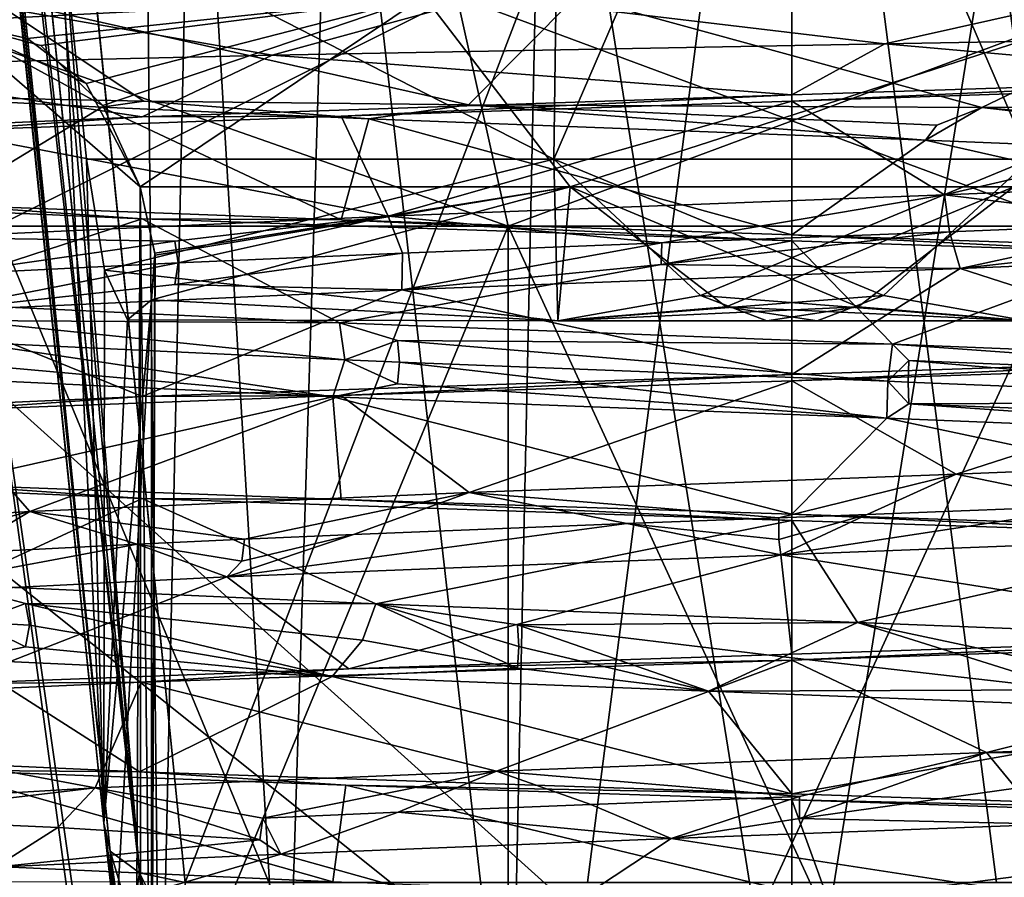
# Model space of a CAD drawing. Extents: x -37.5 to 59.2, y 0 to 87.8.
# Drawn here: x -3.7 to 1, y 42.6 to 46.7 of the extents above; entities that cross this region are included whole.
import ezdxf

# ---------------------------------------------------------------- set-up
doc = ezdxf.new("R2010")
doc.units = 0
doc.header["$MEASUREMENT"] = 0

msp = doc.modelspace()

# ---------------------------------------------------------------- linework, layer by layer
for points in [[(-4.843796, 58.031998, -20.857401), (-4.840897, 57.953003, -20.972401), (-3.291, 42.895996, -10.4706)], [(-3.291, 42.895996, -10.4706), (-3.499001, 47.281006, -11.8559), (-4.843796, 58.031998, -20.857401)], [(-4.840897, 57.953003, -20.972401), (-3.260994, 42.761002, -10.6716), (-3.291, 42.895996, -10.4706)], [(-4.840897, 57.953003, -20.972401), (-4.800301, 57.880005, -21.0842), (-3.260994, 42.761002, -10.6716)], [(-4.800301, 57.880005, -21.0842), (-3.119995, 42.658005, -10.842), (-3.260994, 42.761002, -10.6716)], [(-4.800301, 57.880005, -21.0842), (-4.661095, 57.790009, -21.2376), (-3.119995, 42.658005, -10.842)], [(-4.661095, 57.790009, -21.2376), (-4.432899, 57.746994, -21.3339), (-3.119995, 42.658005, -10.842)], [(0, 50.180008, -16.555099), (-2.902, 42.612, -10.942), (-4.432899, 57.746994, -21.3339)], [(-4.432899, 57.746994, -21.3339), (-2.902, 42.612, -10.942), (-3.119995, 42.658005, -10.842)], [(0, 50.180008, 16.555099), (2.903, 42.612, 10.942), (4.434006, 57.746994, 21.3339)], [(-3.291, 42.895996, 10.4706), (-4.423698, 53.880005, 18.179899), (-4.426498, 53.958008, 18.0655)], [(-3.291, 42.895996, 10.4706), (-4.426498, 53.958008, 18.0655), (-3.499001, 47.281006, 11.8559)], [(-3.260994, 42.761002, 10.6716), (-4.383598, 53.807999, 18.2913), (-4.423698, 53.880005, 18.179899)], [(-3.291, 42.895996, 10.4706), (-3.260994, 42.761002, 10.6716), (-4.423698, 53.880005, 18.179899)], [(-3.119995, 42.658005, 10.842), (-4.245995, 53.716995, 18.4443), (-4.383598, 53.807999, 18.2913)], [(-3.260994, 42.761002, 10.6716), (-3.119995, 42.658005, 10.842), (-4.383598, 53.807999, 18.2913)], [(-3.119995, 42.658005, 10.842), (-4.018997, 53.673996, 18.5413), (-4.245995, 53.716995, 18.4443)], [(0, 50.180008, 16.555099), (-4.018997, 53.673996, 18.5413), (-2.902, 42.612, 10.942)], [(-3.119995, 42.658005, 10.842), (-2.902, 42.612, 10.942), (-4.018997, 53.673996, 18.5413)], [(0, 50.180008, -16.555099), (4.020004, 53.673996, -18.5413), (2.903, 42.612, -10.942)], [(-6.0827, 47.0201, -25.3829), (0, 41.546101, -25.3752), (0, 52.5, -26.5156)], [(-6.0827, 47.0201, 25.3829), (0, 52.5, 26.5156), (0, 41.546101, 25.3752)], [(6.0827, 47.0201, 25.3829), (0, 41.546101, 25.3752), (0, 52.5, 26.5156)], [(6.0827, 47.0201, -25.3829), (0, 52.5, -26.5156), (0, 41.546101, -25.3752)], [(-1.07, 51.186005, 15.0241), (0.368004, 51.790009, 15.4763), (1.139999, 46.070999, 11.468)], [(0.368004, 51.790009, 15.4763), (3.499001, 47.281006, 11.8559), (1.139999, 46.070999, 11.468)], [(-6.6532, 46.396099, -27.763399), (-6.9397, 48.1717, -27.8738), (0, 51.722, -28.979401)], [(-6.6532, 46.396099, 27.763399), (0, 51.722, 28.979401), (-6.9397, 48.1717, 27.8738)], [(-6.6532, 46.396099, -27.763399), (0, 51.722, -28.979401), (0, 41.077999, -27.832001)], [(-6.6532, 46.396099, 27.763399), (0, 41.077999, 27.832001), (0, 51.722, 28.979401)], [(0, 41.077999, 27.832001), (7.5004, 51.722, 27.992001), (0, 51.722, 28.979401)], [(0, 41.077999, -27.832001), (0, 51.722, -28.979401), (7.5004, 51.722, -27.992001)], [(8.9144, 42.2939, 26.565901), (7.5004, 51.722, 27.992001), (0, 41.077999, 27.832001)], [(9.1267, 42.608799, -26.5431), (0, 41.077999, -27.832001), (7.5004, 51.722, -27.992001)], [(-1.07, 51.186005, 15.0241), (-1.139, 46.070999, 11.468), (-3.499001, 47.281006, 11.8559)], [(1.071007, 51.186005, -15.0241), (-3.499001, 47.281006, -11.8559), (-1.139, 46.070999, -11.468)], [(-1.07, 51.186005, 15.0241), (1.139999, 46.070999, 11.468), (-1.139, 46.070999, 11.468)], [(1.071007, 51.186005, -15.0241), (-1.139, 46.070999, -11.468), (1.139999, 46.070999, -11.468)], [(0, 50.180008, -16.555099), (-0.976997, 42.612, -11.2782), (-2.902, 42.612, -10.942)], [(0, 50.180008, 16.555099), (-2.902, 42.612, 10.942), (-0.976997, 42.612, 11.2782)], [(0, 50.180008, -16.555099), (0.978004, 42.612, -11.2782), (-0.976997, 42.612, -11.2782)], [(0, 50.180008, 16.555099), (-0.976997, 42.612, 11.2782), (0.978004, 42.612, 11.2782)], [(0, 50.180008, -16.555099), (2.903, 42.612, -10.942), (0.978004, 42.612, -11.2782)], [(0, 50.180008, 16.555099), (0.978004, 42.612, 11.2782), (2.903, 42.612, 10.942)], [(-3.022298, 41.349995, 0.689811), (-3.1, 48.749992, 0.000011), (-2.863996, 48.749992, 1.18631)], [(-3.022302, 41.349995, -0.689789), (-2.864004, 48.749992, -1.18629), (-3.1, 48.749992, 0.000011)], [(-3.022302, 41.349995, -0.689789), (-3.1, 48.749992, 0.000011), (-3.022298, 41.349995, 0.689811)], [(-2.423707, 41.349995, -1.932791), (-2.864004, 48.749992, -1.18629), (-3.022302, 41.349995, -0.689789)], [(-3.022298, 41.349995, 0.689811), (-2.863996, 48.749992, 1.18631), (-2.423693, 41.349995, 1.932809)], [(-2.423707, 41.349995, -1.932791), (-2.192008, 48.749992, -2.191992), (-2.864004, 48.749992, -1.18629)], [(-2.423693, 41.349995, 1.932809), (-2.863996, 48.749992, 1.18631), (-2.191992, 48.749992, 2.192008)], [(-1.34501, 41.349995, -2.792995), (-2.192008, 48.749992, -2.191992), (-2.423707, 41.349995, -1.932791)], [(-2.423693, 41.349995, 1.932809), (-2.191992, 48.749992, 2.192008), (-1.34499, 41.349995, 2.793005)], [(-1.34501, 41.349995, -2.792995), (-1.18631, 48.749992, -2.863996), (-2.192008, 48.749992, -2.191992)], [(-1.34499, 41.349995, 2.793005), (-2.191992, 48.749992, 2.192008), (-1.18629, 48.749992, 2.864004)], [(-0.000011, 41.349995, -3.1), (-1.18631, 48.749992, -2.863996), (-1.34501, 41.349995, -2.792995)], [(-1.34499, 41.349995, 2.793005), (-1.18629, 48.749992, 2.864004), (0.000011, 41.349995, 3.1)], [(-0.000011, 41.349995, -3.1), (-0.000011, 48.749992, -3.1), (-1.18631, 48.749992, -2.863996)], [(0.000011, 41.349995, 3.1), (-1.18629, 48.749992, 2.864004), (0.000011, 48.749992, 3.1)], [(-0.000011, 41.349995, -3.1), (1.18629, 48.749992, -2.864004), (-0.000011, 48.749992, -3.1)], [(1.34499, 41.349995, -2.793005), (1.18629, 48.749992, -2.864004), (-0.000011, 41.349995, -3.1)], [(0.000011, 41.349995, 3.1), (0.000011, 48.749992, 3.1), (1.18631, 48.749992, 2.863996)], [(0.000011, 41.349995, 3.1), (1.18631, 48.749992, 2.863996), (1.34501, 41.349995, 2.792995)], [(-3.374001, 46.070999, 11.0195), (-3.499001, 47.281006, 11.8559), (-1.139, 46.070999, 11.468)], [(-1.139, 46.070999, -11.468), (-3.499001, 47.281006, -11.8559), (-3.374001, 46.070999, -11.0195)], [(-3.291, 42.895996, -10.4706), (-3.374001, 46.070999, -11.0195), (-3.499001, 47.281006, -11.8559)], [(-3.291, 42.895996, 10.4706), (-3.499001, 47.281006, 11.8559), (-3.374001, 46.070999, 11.0195)], [(-6.0827, 47.0201, -25.3829), (-3.8245, 41.569401, -25.0891), (0, 41.546101, -25.3752)], [(-6.0827, 47.0201, 25.3829), (0, 41.546101, 25.3752), (-3.8245, 41.569401, 25.0891)], [(4.6144, 39.996899, 24.684401), (0, 41.546101, 25.3752), (6.0827, 47.0201, 25.3829)], [(4.6144, 39.996899, -24.684401), (6.0827, 47.0201, -25.3829), (0, 41.546101, -25.3752)], [(-4.925194, 46.850006, 6.1765), (-4.031998, 46.731003, 6.9096), (-1.757996, 46.850006, 7.7019)], [(-1.757996, 46.850006, -7.7019), (-4.031998, 46.731003, -6.9096), (-4.925194, 46.850006, -6.1765)], [(-2.48568, 46.568497, 5.470909), (-4.083881, 46.849995, 5.121015), (-4.720087, 46.515396, 3.551317)], [(-1.601997, 46.850006, 7.0195), (-3.802994, 45.75, 4.7692), (-4.488693, 46.850006, 5.6292)], [(-4.488693, 46.850006, -5.6292), (-3.802994, 45.75, -4.7692), (-1.356995, 45.75, -5.9471)], [(-4.488693, 46.850006, -5.6292), (-1.356995, 45.75, -5.9471), (-1.601997, 46.850006, -7.0195)], [(-4.357213, 46.373695, -3.573484), (-3.853619, 46.849995, -5.296386), (-3.099917, 46.347794, -4.646089)], [(-1.457477, 46.849995, 6.385805), (-4.083881, 46.849995, 5.121015), (-2.48568, 46.568497, 5.470909)], [(-4.031998, 46.731003, 6.9096), (-3.591995, 46.613998, 7.2573), (-1.757996, 46.850006, 7.7019)], [(-1.757996, 46.850006, -7.7019), (-3.654999, 46.647995, -7.1938), (-4.031998, 46.731003, -6.9096)], [(-3.853619, 46.849995, -5.296386), (-1.546219, 46.329796, -5.330994), (-3.099917, 46.347794, -4.646089)], [(-3.853619, 46.849995, -5.296386), (-1.031323, 46.849995, -6.468296), (-1.546219, 46.329796, -5.330994)], [(-1.601997, 46.850006, 7.0195), (-1.356995, 45.75, 5.9471), (-3.802994, 45.75, 4.7692)], [(-1.757996, 46.850006, -7.7019), (-3.375, 46.432007, -7.529), (-3.654999, 46.647995, -7.1938)], [(-3.591995, 46.613998, 7.2573), (-3.294998, 46.328003, 7.6593), (-1.757996, 46.850006, 7.7019)], [(-3.116997, 45.938004, -8.0849), (-3.375, 46.432007, -7.529), (-1.757996, 46.850006, -7.7019)], [(-3.116997, 45.938004, 8.0849), (-1.757996, 46.850006, 7.7019), (-3.294998, 46.328003, 7.6593)], [(-3.116997, 45.938004, 8.0849), (-1.059998, 45.938004, 8.6001), (-1.757996, 46.850006, 7.7019)], [(-1.059998, 45.938004, -8.6001), (-3.116997, 45.938004, -8.0849), (-1.757996, 46.850006, -7.7019)], [(0.444822, 46.621593, 6.094799), (-1.457477, 46.849995, 6.385805), (-2.48568, 46.568497, 5.470909)], [(-1.059998, 45.938004, 8.6001), (1.758003, 46.850006, 7.7019), (-1.757996, 46.850006, 7.7019)], [(1.758003, 46.850006, -7.7019), (-1.059998, 45.938004, -8.6001), (-1.757996, 46.850006, -7.7019)], [(1.358002, 45.75, 5.9471), (-1.356995, 45.75, 5.9471), (-1.601997, 46.850006, 7.0195)], [(1.603004, 46.850006, 7.0195), (1.358002, 45.75, 5.9471), (-1.601997, 46.850006, 7.0195)], [(-1.601997, 46.850006, -7.0195), (-1.356995, 45.75, -5.9471), (1.603004, 46.850006, -7.0195)], [(-1.031323, 46.849995, -6.468296), (0.90818, 46.317795, -5.452603), (-1.546219, 46.329796, -5.330994)], [(1.457523, 46.849995, 6.385795), (-1.457477, 46.849995, 6.385805), (0.444822, 46.621593, 6.094799)], [(-1.356995, 45.75, -5.9471), (1.358002, 45.75, -5.9471), (1.603004, 46.850006, -7.0195)], [(-1.059998, 45.938004, 8.6001), (1.061005, 45.938004, 8.6001), (1.758003, 46.850006, 7.7019)], [(1.061005, 45.938004, -8.6001), (-1.059998, 45.938004, -8.6001), (1.758003, 46.850006, -7.7019)], [(-1.031323, 46.849995, -6.468296), (2.015577, 46.849995, -6.232207), (0.90818, 46.317795, -5.452603)], [(3.364219, 46.674694, 5.223487), (1.457523, 46.849995, 6.385795), (0.444822, 46.621593, 6.094799)], [(2.015577, 46.849995, -6.232207), (2.920283, 46.326897, -4.71371), (0.90818, 46.317795, -5.452603)], [(-4.031998, 46.731003, -6.9096), (-3.113998, 40.289001, -8.0937), (-4.031998, 39.406998, -6.9096)], [(-3.375, 46.432007, -7.529), (-4.031998, 46.731003, -6.9096), (-3.654999, 46.647995, -7.1938)], [(-3.116997, 45.938004, -8.0849), (-3.113998, 40.289001, -8.0937), (-4.031998, 46.731003, -6.9096)], [(-3.116997, 45.938004, -8.0849), (-4.031998, 46.731003, -6.9096), (-3.375, 46.432007, -7.529)], [(-4.031998, 46.731003, 6.9096), (-3.294998, 46.328003, 7.6593), (-3.591995, 46.613998, 7.2573)], [(-4.031998, 46.731003, 6.9096), (-3.116997, 45.938004, 8.0849), (-3.294998, 46.328003, 7.6593)], [(-4.031998, 46.731003, 6.9096), (-4.031998, 39.406998, 6.9096), (-3.143997, 40.195007, 8.0034)], [(-4.031998, 46.731003, 6.9096), (-3.143997, 40.195007, 8.0034), (-3.116997, 45.938004, 8.0849)], [(3.364219, 46.674694, 5.223487), (0.444822, 46.621593, 6.094799), (2.344622, 46.455597, 6.115891)], [(0.000024, 46.377693, 6.55), (0.444822, 46.621593, 6.094799), (-2.48568, 46.568497, 5.470909)], [(2.344622, 46.455597, 6.115891), (0.444822, 46.621593, 6.094799), (0.000024, 46.377693, 6.55)], [(-3.106679, 46.272491, 5.766111), (-2.48568, 46.568497, 5.470909), (-4.720087, 46.515396, 3.551317)], [(0.000024, 46.377693, 6.55), (-2.48568, 46.568497, 5.470909), (-3.106679, 46.272491, 5.766111)], [(-3.106679, 46.272491, 5.766111), (-4.720087, 46.515396, 3.551317), (-5.469887, 46.167397, 3.60242)], [(0.000024, 46.348297, 6.55), (2.344622, 46.455597, 6.115891), (0.000024, 46.377693, 6.55)], [(0.000024, 46.348297, 6.55), (3.114621, 46.453796, 5.761989), (2.344622, 46.455597, 6.115891)], [(3.114621, 46.453796, 5.761989), (0.000024, 46.348297, 6.55), (0.73012, 45.899796, 5.587797)], [(3.225917, 46.001793, 4.620589), (3.114621, 46.453796, 5.761989), (0.73012, 45.899796, 5.587797)], [(-4.1946, 41.098301, -27.517401), (-6.6532, 46.396099, -27.763399), (0, 41.077999, -27.832001)], [(-4.1946, 41.098301, 27.517401), (0, 41.077999, 27.832001), (-6.6532, 46.396099, 27.763399)], [(-4.357213, 46.373695, -3.573484), (-3.099917, 46.347794, -4.646089), (-3.299816, 46.318794, -4.568088)], [(-4.357213, 46.373695, -3.573484), (-3.299816, 46.318794, -4.568088), (-4.070219, 45.851994, -5.131485)], [(-3.299816, 46.318794, -4.568088), (-3.099917, 46.347794, -4.646089), (-2.023319, 46.263794, -5.259493)], [(-3.106679, 46.272491, 5.766111), (-2.155178, 46.276993, 6.185208), (0.000024, 46.377693, 6.55)], [(-3.099917, 46.347794, -4.646089), (-1.546219, 46.329796, -5.330994), (-2.023319, 46.263794, -5.259493)], [(-2.155178, 46.276993, 6.185208), (0.000024, 46.348297, 6.55), (0.000024, 46.377693, 6.55)], [(0.000024, 46.348297, 6.55), (-2.155178, 46.276993, 6.185208), (-1.930381, 45.797794, 5.294307)], [(0.73012, 45.899796, 5.587797), (0.000024, 46.348297, 6.55), (-1.930381, 45.797794, 5.294307)], [(-4.070219, 45.851994, -5.131485), (-3.299816, 46.318794, -4.568088), (-2.155222, 45.780693, -6.185193)], [(-3.299816, 46.318794, -4.568088), (-2.023319, 46.263794, -5.259493), (-2.155222, 45.780693, -6.185193)], [(-2.023319, 46.263794, -5.259493), (-1.546219, 46.329796, -5.330994), (0.63848, 46.161594, -5.599102)], [(0.69218, 46.232796, -5.513302), (-1.546219, 46.329796, -5.330994), (0.90818, 46.317795, -5.452603)], [(0.69218, 46.232796, -5.513302), (0.63848, 46.161594, -5.599102), (-1.546219, 46.329796, -5.330994)], [(0.63848, 46.161594, -5.599102), (0.90818, 46.317795, -5.452603), (3.155483, 46.059296, -4.668911)], [(0.69218, 46.232796, -5.513302), (0.90818, 46.317795, -5.452603), (0.63848, 46.161594, -5.599102)], [(3.007683, 46.137695, -4.672111), (0.90818, 46.317795, -5.452603), (2.920283, 46.326897, -4.71371)], [(3.007683, 46.137695, -4.672111), (3.155483, 46.059296, -4.668911), (0.90818, 46.317795, -5.452603)], [(-5.469887, 46.167397, 3.60242), (-4.070181, 46.205696, 5.131515), (-3.106679, 46.272491, 5.766111)], [(-4.070181, 46.205696, 5.131515), (-2.155178, 46.276993, 6.185208), (-3.106679, 46.272491, 5.766111)], [(-1.930381, 45.797794, 5.294307), (-2.155178, 46.276993, 6.185208), (-4.070181, 46.205696, 5.131515)], [(-2.155222, 45.780693, -6.185193), (-2.023319, 46.263794, -5.259493), (-0.000024, 45.709293, -6.55)], [(-2.023319, 46.263794, -5.259493), (0.63848, 46.161594, -5.599102), (-0.000024, 45.709293, -6.55)], [(-1.930381, 45.797794, 5.294307), (-4.070181, 46.205696, 5.131515), (-4.155386, 45.695694, 3.806415)], [(-0.000024, 45.709293, -6.55), (0.63848, 46.161594, -5.599102), (3.106679, 45.604195, -5.766111)], [(0.63848, 46.161594, -5.599102), (3.155483, 46.059296, -4.668911), (3.106679, 45.604195, -5.766111)], [(-3.291, 42.895996, -10.4706), (-3.286995, 45.540009, -10.4428), (-3.374001, 46.070999, -11.0195)], [(-3.291, 42.895996, 10.4706), (-3.374001, 46.070999, 11.0195), (-3.286995, 45.540009, 10.4433)], [(-1.139, 46.070999, 11.468), (-3.286995, 45.540009, 10.4433), (-3.374001, 46.070999, 11.0195)], [(-3.374001, 46.070999, -11.0195), (-3.286995, 45.540009, -10.4428), (-1.139, 46.070999, -11.468)], [(-1.119995, 45.296997, 10.0656), (-3.286995, 45.540009, 10.4433), (-1.139, 46.070999, 11.468)], [(-1.119995, 45.296997, -10.0656), (-1.139, 46.070999, -11.468), (-3.286995, 45.540009, -10.4428)], [(0.438004, 45.419006, 10.6919), (-1.139, 46.070999, 11.468), (1.139999, 46.070999, 11.468)], [(0.438004, 45.419006, 10.6919), (-1.119995, 45.296997, 10.0656), (-1.139, 46.070999, 11.468)], [(-0.436996, 45.419006, -10.6919), (1.139999, 46.070999, -11.468), (-1.139, 46.070999, -11.468)], [(-1.119995, 45.296997, -10.0656), (-0.436996, 45.419006, -10.6919), (-1.139, 46.070999, -11.468)], [(-0.436996, 45.419006, -10.6919), (1.121002, 45.296997, -10.0656), (1.139999, 46.070999, -11.468)], [(1.121002, 45.296997, 10.0656), (0.438004, 45.419006, 10.6919), (1.139999, 46.070999, 11.468)], [(1.813419, 45.765892, 5.221694), (3.225917, 46.001793, 4.620589), (0.73012, 45.899796, 5.587797)], [(-3.116997, 45.938004, 8.0849), (-3.143997, 40.195007, 8.0034), (-3.061996, 41.272003, 8.9326)], [(-3.116997, 45.938004, -8.0849), (-3.061996, 41.272003, -8.9326), (-3.113998, 40.289001, -8.0937)], [(-3.044998, 45.612, -8.4945), (-3.061996, 41.272003, -8.9326), (-3.116997, 45.938004, -8.0849)], [(-3.116997, 45.938004, 8.0849), (-3.061996, 41.272003, 8.9326), (-3.045998, 45.621994, 8.4785)], [(-1.059998, 45.938004, 8.6001), (-3.116997, 45.938004, 8.0849), (-3.045998, 45.621994, 8.4785)], [(-3.044998, 45.612, -8.4945), (-3.116997, 45.938004, -8.0849), (-1.059998, 45.938004, -8.6001)], [(-1.059998, 45.938004, 8.6001), (-3.045998, 45.621994, 8.4785), (-3.061996, 45.397995, 8.9326)], [(-1.119995, 45.296997, 10.0656), (-1.059998, 45.938004, 8.6001), (-3.061996, 45.397995, 8.9326)], [(-3.061996, 45.397995, -8.9326), (-3.044998, 45.612, -8.4945), (-1.059998, 45.938004, -8.6001)], [(-1.119995, 45.296997, -10.0656), (-3.061996, 45.397995, -8.9326), (-1.059998, 45.938004, -8.6001)], [(-0.314995, 45.365005, 9.5406), (-1.059998, 45.938004, 8.6001), (-1.119995, 45.296997, 10.0656)], [(-1.119995, 45.296997, -10.0656), (-1.059998, 45.938004, -8.6001), (0.316002, 45.365005, -9.5406)], [(-0.314995, 45.365005, 9.5406), (1.061005, 45.938004, 8.6001), (-1.059998, 45.938004, 8.6001)], [(0.316002, 45.365005, -9.5406), (-1.059998, 45.938004, -8.6001), (1.061005, 45.938004, -8.6001)], [(1.121002, 45.296997, 10.0656), (1.061005, 45.938004, 8.6001), (-0.314995, 45.365005, 9.5406)], [(0.316002, 45.365005, -9.5406), (1.061005, 45.938004, -8.6001), (1.121002, 45.296997, -10.0656)], [(-3.106721, 45.785095, -5.766088), (-5.469913, 45.890194, -3.60238), (-4.070219, 45.851994, -5.131485)], [(-4.320613, 45.389595, -3.617784), (-5.469913, 45.890194, -3.60238), (-3.106721, 45.785095, -5.766088)], [(-0.62228, 45.670692, 5.492403), (0.73012, 45.899796, 5.587797), (-1.930381, 45.797794, 5.294307)], [(0.75292, 45.723793, 5.475997), (0.73012, 45.899796, 5.587797), (-0.62228, 45.670692, 5.492403)], [(0.75292, 45.723793, 5.475997), (1.813419, 45.765892, 5.221694), (0.73012, 45.899796, 5.587797)], [(-2.155222, 45.780693, -6.185193), (-3.106721, 45.785095, -5.766088), (-4.070219, 45.851994, -5.131485)], [(-4.320613, 45.389595, -3.617784), (-3.106721, 45.785095, -5.766088), (-2.164019, 45.287594, -5.203192)], [(-2.951083, 45.679394, 4.70821), (-1.930381, 45.797794, 5.294307), (-4.155386, 45.695694, 3.806415)], [(-0.000024, 45.679893, -6.55), (-3.106721, 45.785095, -5.766088), (-2.155222, 45.780693, -6.185193)], [(-2.164019, 45.287594, -5.203192), (-3.106721, 45.785095, -5.766088), (-0.000024, 45.679893, -6.55)], [(-2.935683, 45.575592, 4.68361), (-1.930381, 45.797794, 5.294307), (-2.951083, 45.679394, 4.70821)], [(-1.861781, 45.621593, 5.204607), (-1.930381, 45.797794, 5.294307), (-2.935683, 45.575592, 4.68361)], [(-0.000024, 45.679893, -6.55), (-2.155222, 45.780693, -6.185193), (-0.000024, 45.709293, -6.55)], [(-1.861781, 45.621593, 5.204607), (-0.62228, 45.670692, 5.492403), (-1.930381, 45.797794, 5.294307)], [(-1.356995, 39.850006, 5.9471), (-3.802994, 45.75, 4.7692), (-1.356995, 45.75, 5.9471)], [(-3.802994, 39.850006, 4.7692), (-3.802994, 45.75, 4.7692), (-1.356995, 39.850006, 5.9471)], [(-3.802994, 39.850006, -4.7692), (-1.356995, 45.75, -5.9471), (-3.802994, 45.75, -4.7692)], [(-1.356995, 39.850006, -5.9471), (-1.356995, 45.75, -5.9471), (-3.802994, 39.850006, -4.7692)], [(-1.356995, 39.850006, 5.9471), (-1.356995, 45.75, 5.9471), (1.358002, 45.75, 5.9471)], [(-1.356995, 39.850006, 5.9471), (1.358002, 45.75, 5.9471), (1.358002, 39.850006, 5.9471)], [(1.358002, 39.850006, -5.9471), (1.358002, 45.75, -5.9471), (-1.356995, 45.75, -5.9471)], [(1.358002, 39.850006, -5.9471), (-1.356995, 45.75, -5.9471), (-1.356995, 39.850006, -5.9471)], [(0.75292, 45.723793, 5.475997), (-0.62558, 45.566994, 5.521203), (0.80502, 45.547794, 5.577397)], [(0.75292, 45.723793, 5.475997), (-0.62228, 45.670692, 5.492403), (-0.62558, 45.566994, 5.521203)], [(0.75292, 45.723793, 5.475997), (0.80502, 45.547794, 5.577397), (1.813419, 45.765892, 5.221694)], [(1.822919, 45.662094, 5.249094), (1.813419, 45.765892, 5.221694), (0.80502, 45.547794, 5.577397)], [(-4.055486, 45.519394, 3.756015), (-2.951083, 45.679394, 4.70821), (-4.155386, 45.695694, 3.806415)], [(-4.055486, 45.519394, 3.756015), (-2.935683, 45.575592, 4.68361), (-2.951083, 45.679394, 4.70821)], [(-2.164019, 45.287594, -5.203192), (-0.000024, 45.679893, -6.55), (0.48078, 45.185593, -5.614702)], [(1.669877, 45.625092, -6.333606), (-0.000024, 45.679893, -6.55), (-0.000024, 45.709293, -6.55)], [(3.106679, 45.604195, -5.766111), (1.669877, 45.625092, -6.333606), (-0.000024, 45.709293, -6.55)], [(0.48078, 45.185593, -5.614702), (-0.000024, 45.679893, -6.55), (1.669877, 45.625092, -6.333606)], [(-0.62558, 45.566994, 5.521203), (-0.62228, 45.670692, 5.492403), (-1.865681, 45.445496, 5.317507)], [(-1.861781, 45.621593, 5.204607), (-1.865681, 45.445496, 5.317507), (-0.62228, 45.670692, 5.492403)], [(1.822919, 45.662094, 5.249094), (0.80502, 45.547794, 5.577397), (3.293216, 45.650093, 4.572888)], [(3.293216, 45.650093, 4.572888), (0.80502, 45.547794, 5.577397), (2.155222, 45.112297, 6.185193)], [(-3.045998, 45.621994, 8.4785), (-3.061996, 41.272003, 8.9326), (-3.061996, 45.397995, 8.9326)], [(-3.061996, 45.397995, -8.9326), (-3.061996, 41.272003, -8.9326), (-3.044998, 45.612, -8.4945)], [(-1.861781, 45.621593, 5.204607), (-2.951083, 45.471893, 4.70821), (-1.865681, 45.445496, 5.317507)], [(-1.861781, 45.621593, 5.204607), (-2.935683, 45.575592, 4.68361), (-2.951083, 45.471893, 4.70821)], [(0.48078, 45.185593, -5.614702), (1.669877, 45.625092, -6.333606), (3.017183, 45.083496, -4.759511)], [(-2.951083, 45.471893, 4.70821), (-2.935683, 45.575592, 4.68361), (-4.113386, 45.343193, 3.851815)], [(-4.055486, 45.519394, 3.756015), (-4.113386, 45.343193, 3.851815), (-2.935683, 45.575592, 4.68361)], [(-3.291, 42.895996, -10.4706), (-3.176994, 45.303009, -9.7013), (-3.286995, 45.540009, -10.4428)], [(-3.291, 42.895996, 10.4706), (-3.286995, 45.540009, 10.4433), (-3.176994, 45.303009, 9.7016)], [(-1.119995, 45.296997, 10.0656), (-3.176994, 45.303009, 9.7016), (-3.286995, 45.540009, 10.4433)], [(-1.119995, 45.296997, -10.0656), (-3.286995, 45.540009, -10.4428), (-3.176994, 45.303009, -9.7013)], [(-0.62558, 45.566994, 5.521203), (-1.865681, 45.445496, 5.317507), (0.80502, 45.547794, 5.577397)], [(0.000024, 45.040993, 6.55), (0.80502, 45.547794, 5.577397), (-1.865681, 45.445496, 5.317507)], [(2.155222, 45.112297, 6.185193), (0.80502, 45.547794, 5.577397), (0.000024, 45.040993, 6.55)], [(-2.951083, 45.471893, 4.70821), (-4.113386, 45.343193, 3.851815), (-1.865681, 45.445496, 5.317507)], [(-3.106679, 44.935894, 5.766111), (-1.865681, 45.445496, 5.317507), (-4.113386, 45.343193, 3.851815)], [(0.000024, 45.040993, 6.55), (-1.865681, 45.445496, 5.317507), (-3.106679, 44.935894, 5.766111)], [(-3.291, 42.895996, -10.4706), (-3.061996, 45.397995, -8.9326), (-3.176994, 45.303009, -9.7013)], [(-3.230995, 42.412994, -10.0689), (-3.061996, 45.397995, -8.9326), (-3.291, 42.895996, -10.4706)], [(-3.291, 42.895996, 10.4706), (-3.176994, 45.303009, 9.7016), (-3.061996, 45.397995, 8.9326)], [(-3.230995, 42.412994, 10.0689), (-3.291, 42.895996, 10.4706), (-3.061996, 45.397995, 8.9326)], [(-3.230995, 42.412994, -10.0689), (-3.061996, 41.272003, -8.9326), (-3.061996, 45.397995, -8.9326)], [(-3.061996, 41.272003, 8.9326), (-3.230995, 42.412994, 10.0689), (-3.061996, 45.397995, 8.9326)], [(-1.119995, 45.296997, 10.0656), (-3.061996, 45.397995, 8.9326), (-3.176994, 45.303009, 9.7016)], [(-1.119995, 45.296997, -10.0656), (-3.176994, 45.303009, -9.7013), (-3.061996, 45.397995, -8.9326)], [(0.438004, 45.419006, 10.6919), (0.120003, 45.296997, 10.127), (-1.119995, 45.296997, 10.0656)], [(-1.119995, 45.296997, -10.0656), (-0.119995, 45.296997, -10.127), (-0.436996, 45.419006, -10.6919)], [(-0.436996, 45.419006, -10.6919), (-0.119995, 45.296997, -10.127), (1.121002, 45.296997, -10.0656)], [(1.121002, 45.296997, 10.0656), (0.120003, 45.296997, 10.127), (0.438004, 45.419006, 10.6919)], [(-3.106679, 44.935894, 5.766111), (-4.113386, 45.343193, 3.851815), (-5.469887, 44.830696, 3.60242)], [(-3.960414, 45.298897, -3.897586), (-4.320613, 45.389595, -3.617784), (-2.164019, 45.287594, -5.203192)], [(0.120003, 45.296997, 10.127), (-0.314995, 45.365005, 9.5406), (-1.119995, 45.296997, 10.0656)], [(-1.119995, 45.296997, -10.0656), (0.316002, 45.365005, -9.5406), (-0.119995, 45.296997, -10.127)], [(1.121002, 45.296997, 10.0656), (-0.314995, 45.365005, 9.5406), (0.120003, 45.296997, 10.127)], [(-0.119995, 45.296997, -10.127), (0.316002, 45.365005, -9.5406), (1.121002, 45.296997, -10.0656)], [(-2.138218, 45.110794, -5.097192), (-3.960414, 45.298897, -3.897586), (-2.164019, 45.287594, -5.203192)], [(-2.138218, 45.110794, -5.097192), (-3.939714, 45.195095, -3.877186), (-3.960414, 45.298897, -3.897586)], [(-1.886119, 45.203796, -5.226593), (-2.164019, 45.287594, -5.203192), (0.48078, 45.185593, -5.614702)], [(-2.138218, 45.110794, -5.097192), (-2.164019, 45.287594, -5.203192), (-1.886119, 45.203796, -5.226593)], [(-2.138218, 45.110794, -5.097192), (-1.886119, 45.203796, -5.226593), (-1.876219, 45.099995, -5.199293)], [(0.45818, 45.008595, -5.508602), (-1.876219, 45.099995, -5.199293), (-1.886119, 45.203796, -5.226593)], [(0.45818, 45.008595, -5.508602), (-1.886119, 45.203796, -5.226593), (0.48078, 45.185593, -5.614702)], [(-3.960414, 45.091393, -3.897586), (-3.939714, 45.195095, -3.877186), (-2.195719, 44.933994, -5.189892)], [(-2.138218, 45.110794, -5.097192), (-2.195719, 44.933994, -5.189892), (-3.939714, 45.195095, -3.877186)], [(0.45818, 45.008595, -5.508602), (0.48078, 45.185593, -5.614702), (0.55888, 45.108597, -5.528402)], [(2.893983, 45.013496, -4.74331), (0.48078, 45.185593, -5.614702), (3.017183, 45.083496, -4.759511)], [(0.55888, 45.108597, -5.528402), (0.48078, 45.185593, -5.614702), (2.893983, 45.013496, -4.74331)], [(-2.138218, 45.110794, -5.097192), (-1.886119, 44.996193, -5.226593), (-2.195719, 44.933994, -5.189892)], [(-2.138218, 45.110794, -5.097192), (-1.876219, 45.099995, -5.199293), (-1.886119, 44.996193, -5.226593)], [(0.000024, 45.011494, 6.55), (2.155222, 45.112297, 6.185193), (0.000024, 45.040993, 6.55)], [(0.000024, 45.011494, 6.55), (2.425222, 45.092293, 6.084392), (2.155222, 45.112297, 6.185193)], [(0.45818, 45.008595, -5.508602), (0.55888, 45.108597, -5.528402), (0.55598, 45.004894, -5.499602)], [(0.55598, 45.004894, -5.499602), (0.55888, 45.108597, -5.528402), (2.878883, 44.909794, -4.71861)], [(0.55888, 45.108597, -5.528402), (2.893983, 45.013496, -4.74331), (2.878883, 44.909794, -4.71861)], [(-3.960414, 45.091393, -3.897586), (-2.195719, 44.933994, -5.189892), (-4.346913, 45.036293, -3.586084)], [(-1.886119, 44.996193, -5.226593), (-1.876219, 45.099995, -5.199293), (0.45348, 44.831696, -5.617101)], [(0.45818, 45.008595, -5.508602), (0.45348, 44.831696, -5.617101), (-1.876219, 45.099995, -5.199293)], [(2.425222, 45.092293, 6.084392), (0.000024, 45.011494, 6.55), (0.78592, 44.565193, 5.579897)], [(2.980117, 44.653893, 4.782489), (2.425222, 45.092293, 6.084392), (0.78592, 44.565193, 5.579897)], [(-4.346913, 45.036293, -3.586084), (-2.195719, 44.933994, -5.189892), (-4.070219, 44.515297, -5.131485)], [(-3.106679, 44.935894, 5.766111), (-2.155178, 44.940193, 6.185208), (0.000024, 45.040993, 6.55)], [(-2.155178, 44.940193, 6.185208), (0.000024, 45.011494, 6.55), (0.000024, 45.040993, 6.55)], [(-1.886119, 44.996193, -5.226593), (0.45348, 44.831696, -5.617101), (-2.195719, 44.933994, -5.189892)], [(0.000024, 45.011494, 6.55), (-2.155178, 44.940193, 6.185208), (-1.54328, 44.476494, 5.419506)], [(0.78592, 44.565193, 5.579897), (0.000024, 45.011494, 6.55), (-1.54328, 44.476494, 5.419506)], [(0.45818, 45.008595, -5.508602), (0.55888, 44.901093, -5.528402), (0.45348, 44.831696, -5.617101)], [(0.45818, 45.008595, -5.508602), (0.55598, 45.004894, -5.499602), (0.55888, 44.901093, -5.528402)], [(0.55888, 44.901093, -5.528402), (0.55598, 45.004894, -5.499602), (2.878883, 44.909794, -4.71861)], [(-5.469887, 44.830696, 3.60242), (-4.070181, 44.868896, 5.131515), (-3.106679, 44.935894, 5.766111)], [(-4.070219, 44.515297, -5.131485), (-2.195719, 44.933994, -5.189892), (-2.155222, 44.443993, -6.185193)], [(-4.070181, 44.868896, 5.131515), (-2.155178, 44.940193, 6.185208), (-3.106679, 44.935894, 5.766111)], [(-2.155178, 44.940193, 6.185208), (-4.070181, 44.868896, 5.131515), (-3.644384, 44.385994, 4.298113)], [(-1.54328, 44.476494, 5.419506), (-2.155178, 44.940193, 6.185208), (-3.644384, 44.385994, 4.298113)], [(-2.195719, 44.933994, -5.189892), (0.45348, 44.831696, -5.617101), (-0.000024, 44.372696, -6.55)], [(-2.155222, 44.443993, -6.185193), (-2.195719, 44.933994, -5.189892), (-0.000024, 44.372696, -6.55)], [(0.55888, 44.901093, -5.528402), (2.999783, 44.729393, -4.770511), (0.45348, 44.831696, -5.617101)], [(0.55888, 44.901093, -5.528402), (2.878883, 44.909794, -4.71861), (2.893983, 44.805992, -4.74331)], [(0.55888, 44.901093, -5.528402), (2.893983, 44.805992, -4.74331), (2.999783, 44.729393, -4.770511)], [(-3.644384, 44.385994, 4.298113), (-4.070181, 44.868896, 5.131515), (-5.047991, 44.299294, 2.504418)], [(-0.000024, 44.372696, -6.55), (0.45348, 44.831696, -5.617101), (3.117379, 44.267094, -5.760612)], [(0.45348, 44.831696, -5.617101), (2.999783, 44.729393, -4.770511), (3.117379, 44.267094, -5.760612)], [(1.506319, 44.416893, 5.317595), (2.980117, 44.653893, 4.782489), (0.78592, 44.565193, 5.579897)], [(-3.106721, 44.448593, -5.766088), (-5.469913, 44.553696, -3.60238), (-4.070219, 44.515297, -5.131485)], [(-5.469913, 44.553696, -3.60238), (-3.106721, 44.448593, -5.766088), (-4.002014, 44.034996, -3.967386)], [(-0.06288, 44.355492, 5.5273), (0.78592, 44.565193, 5.579897), (-1.54328, 44.476494, 5.419506)], [(0.36052, 44.372093, 5.515599), (0.78592, 44.565193, 5.579897), (-0.06288, 44.355492, 5.5273)], [(1.506319, 44.416893, 5.317595), (0.78592, 44.565193, 5.579897), (0.36052, 44.372093, 5.515599)], [(-2.155222, 44.443993, -6.185193), (-3.106721, 44.448593, -5.766088), (-4.070219, 44.515297, -5.131485)], [(-4.002014, 44.034996, -3.967386), (-3.106721, 44.448593, -5.766088), (-1.990319, 43.943794, -5.271993)], [(-2.617682, 44.252892, 4.86851), (-1.54328, 44.476494, 5.419506), (-3.644384, 44.385994, 4.298113)], [(-0.000024, 44.343594, -6.55), (-3.106721, 44.448593, -5.766088), (-2.155222, 44.443993, -6.185193)], [(-1.990319, 43.943794, -5.271993), (-3.106721, 44.448593, -5.766088), (-0.000024, 44.343594, -6.55)], [(-2.097181, 44.275394, 5.113908), (-1.54328, 44.476494, 5.419506), (-2.617682, 44.252892, 4.86851)], [(-0.78968, 44.327797, 5.470403), (-1.54328, 44.476494, 5.419506), (-2.097181, 44.275394, 5.113908)], [(-0.78968, 44.327797, 5.470403), (-0.06288, 44.355492, 5.5273), (-1.54328, 44.476494, 5.419506)], [(-0.000024, 44.343594, -6.55), (-2.155222, 44.443993, -6.185193), (-0.000024, 44.372696, -6.55)], [(1.506319, 44.416893, 5.317595), (-0.05278, 44.178596, 5.6348), (2.257119, 44.268295, 5.163092)], [(1.506319, 44.416893, 5.317595), (0.36052, 44.372093, 5.515599), (-0.05278, 44.178596, 5.6348)], [(-4.576088, 44.150394, 3.100616), (-3.644384, 44.385994, 4.298113), (-5.047991, 44.299294, 2.504418)], [(-3.978286, 44.187195, 3.836614), (-3.644384, 44.385994, 4.298113), (-4.576088, 44.150394, 3.100616)], [(-3.130484, 44.230194, 4.555212), (-3.644384, 44.385994, 4.298113), (-3.978286, 44.187195, 3.836614)], [(-3.130484, 44.230194, 4.555212), (-2.617682, 44.252892, 4.86851), (-3.644384, 44.385994, 4.298113)], [(-0.78968, 44.327797, 5.470403), (-0.06318, 44.251694, 5.5563), (-0.06288, 44.355492, 5.5273)], [(0.36052, 44.372093, 5.515599), (-0.06318, 44.251694, 5.5563), (-0.05278, 44.178596, 5.6348)], [(0.36052, 44.372093, 5.515599), (-0.06288, 44.355492, 5.5273), (-0.06318, 44.251694, 5.5563)], [(2.155178, 44.272194, -6.185208), (-0.000024, 44.343594, -6.55), (-0.000024, 44.372696, -6.55)], [(3.117379, 44.267094, -5.760612), (2.155178, 44.272194, -6.185208), (-0.000024, 44.372696, -6.55)], [(-0.78968, 44.327797, 5.470403), (-2.702982, 44.074097, 4.94471), (-0.05278, 44.178596, 5.6348)], [(-0.78968, 44.327797, 5.470403), (-2.097181, 44.275394, 5.113908), (-2.702982, 44.074097, 4.94471)], [(-1.990319, 43.943794, -5.271993), (-0.000024, 44.343594, -6.55), (0.31358, 43.855293, -5.626401)], [(-0.78968, 44.327797, 5.470403), (-0.05278, 44.178596, 5.6348), (-0.06318, 44.251694, 5.5563)], [(0.31358, 43.855293, -5.626401), (-0.000024, 44.343594, -6.55), (2.155178, 44.272194, -6.185208)], [(-2.097181, 44.275394, 5.113908), (-2.631382, 44.149193, 4.89411), (-2.702982, 44.074097, 4.94471)], [(-2.097181, 44.275394, 5.113908), (-2.617682, 44.252892, 4.86851), (-2.631382, 44.149193, 4.89411)], [(2.425222, 43.784794, 6.084392), (2.257119, 44.268295, 5.163092), (-0.05278, 44.178596, 5.6348)], [(0.31358, 43.855293, -5.626401), (2.155178, 44.272194, -6.185208), (2.591782, 43.765495, -5.003709)], [(-3.130484, 44.230194, 4.555212), (-4.427088, 43.988094, 3.486716), (-2.702982, 44.074097, 4.94471)], [(-3.130484, 44.230194, 4.555212), (-3.978286, 44.187195, 3.836614), (-4.427088, 43.988094, 3.486716)], [(-3.130484, 44.230194, 4.555212), (-2.631382, 44.149193, 4.89411), (-2.617682, 44.252892, 4.86851)], [(-3.130484, 44.230194, 4.555212), (-2.702982, 44.074097, 4.94471), (-2.631382, 44.149193, 4.89411)], [(-0.05278, 44.178596, 5.6348), (-2.702982, 44.074097, 4.94471), (-2.118178, 43.634094, 6.198208)], [(0.000024, 43.704094, 6.55), (-0.05278, 44.178596, 5.6348), (-2.118178, 43.634094, 6.198208)], [(2.425222, 43.784794, 6.084392), (-0.05278, 44.178596, 5.6348), (0.000024, 43.704094, 6.55)], [(-4.008681, 43.563995, 5.180014), (-2.702982, 44.074097, 4.94471), (-4.427088, 43.988094, 3.486716)], [(-2.118178, 43.634094, 6.198208), (-2.702982, 44.074097, 4.94471), (-4.008681, 43.563995, 5.180014)], [(-3.665815, 43.946495, -4.175887), (-4.002014, 44.034996, -3.967386), (-1.990319, 43.943794, -5.271993)], [(-3.905714, 43.856495, -3.911286), (-4.002014, 44.034996, -3.967386), (-3.665815, 43.946495, -4.175887)], [(-3.905714, 43.856495, -3.911286), (-3.665815, 43.946495, -4.175887), (-3.646715, 43.842796, -4.154087)], [(-3.646715, 43.842796, -4.154087), (-3.665815, 43.946495, -4.175887), (-2.198519, 43.597092, -5.188592)], [(-2.054319, 43.770393, -5.131093), (-2.198519, 43.597092, -5.188592), (-3.665815, 43.946495, -4.175887)], [(-2.054319, 43.770393, -5.131093), (-3.665815, 43.946495, -4.175887), (-1.990319, 43.943794, -5.271993)], [(-2.054319, 43.770393, -5.131093), (-1.990319, 43.943794, -5.271993), (-1.31272, 43.636494, -5.399295)], [(-1.31272, 43.843994, -5.399295), (-1.990319, 43.943794, -5.271993), (0.31358, 43.855293, -5.626401)], [(-1.305819, 43.740196, -5.371095), (-1.990319, 43.943794, -5.271993), (-1.31272, 43.843994, -5.399295)], [(-1.31272, 43.636494, -5.399295), (-1.990319, 43.943794, -5.271993), (-1.305819, 43.740196, -5.371095)], [(-3.905714, 43.856495, -3.911286), (-3.665815, 43.738995, -4.175887), (-3.961615, 43.677895, -4.007686)], [(-3.905714, 43.856495, -3.911286), (-3.646715, 43.842796, -4.154087), (-3.665815, 43.738995, -4.175887)], [(-3.665815, 43.738995, -4.175887), (-3.646715, 43.842796, -4.154087), (-2.198519, 43.597092, -5.188592)], [(-0.04162, 43.691193, -5.5266), (-1.31272, 43.843994, -5.399295), (0.31358, 43.855293, -5.626401)], [(-1.305819, 43.740196, -5.371095), (-1.31272, 43.843994, -5.399295), (-0.39832, 43.526993, -5.620799)], [(-0.04162, 43.691193, -5.5266), (-0.39832, 43.526993, -5.620799), (-1.31272, 43.843994, -5.399295)], [(-0.04162, 43.691193, -5.5266), (0.31358, 43.855293, -5.626401), (1.33948, 43.533894, -5.392805)], [(1.332481, 43.637695, -5.364605), (0.31358, 43.855293, -5.626401), (2.591782, 43.765495, -5.003709)], [(1.33948, 43.533894, -5.392805), (0.31358, 43.855293, -5.626401), (1.332481, 43.637695, -5.364605)], [(-2.054319, 43.770393, -5.131093), (-1.31272, 43.636494, -5.399295), (-2.198519, 43.597092, -5.188592)], [(0.000024, 43.674694, 6.55), (2.425222, 43.784794, 6.084392), (0.000024, 43.704094, 6.55)], [(0.000024, 43.674694, 6.55), (3.106721, 43.779892, 5.766088), (2.425222, 43.784794, 6.084392)], [(3.106721, 43.779892, 5.766088), (0.000024, 43.674694, 6.55), (0.93052, 43.233994, 5.557796)], [(3.028117, 43.319195, 4.752489), (3.106721, 43.779892, 5.766088), (0.93052, 43.233994, 5.557796)], [(-3.665815, 43.738995, -4.175887), (-2.198519, 43.597092, -5.188592), (-3.961615, 43.677895, -4.007686)], [(-2.118178, 43.634094, 6.198208), (0.000024, 43.674694, 6.55), (0.000024, 43.704094, 6.55)], [(-1.31272, 43.636494, -5.399295), (-1.305819, 43.740196, -5.371095), (-0.39832, 43.526993, -5.620799)], [(-5.487213, 43.247093, -3.57618), (-3.961615, 43.677895, -4.007686), (-3.120421, 43.141396, -5.758389)], [(-3.961615, 43.677895, -4.007686), (-2.198519, 43.597092, -5.188592), (-3.120421, 43.141396, -5.758389)], [(-3.111479, 43.569294, 5.763512), (0.000024, 43.674694, 6.55), (-2.118178, 43.634094, 6.198208)], [(0.000024, 43.674694, 6.55), (-3.111479, 43.569294, 5.763512), (-1.41238, 43.144894, 5.455205)], [(0.93052, 43.233994, 5.557796), (0.000024, 43.674694, 6.55), (-1.41238, 43.144894, 5.455205)], [(-0.04162, 43.691193, -5.5266), (1.33948, 43.533894, -5.392805), (-0.39832, 43.526993, -5.620799)], [(-4.008681, 43.563995, 5.180014), (-3.111479, 43.569294, 5.763512), (-2.118178, 43.634094, 6.198208)], [(-1.31272, 43.636494, -5.399295), (-0.39832, 43.526993, -5.620799), (-2.198519, 43.597092, -5.188592)], [(-5.474387, 43.464195, 3.59632), (-3.111479, 43.569294, 5.763512), (-4.008681, 43.563995, 5.180014)], [(-3.332283, 43.064095, 4.544112), (-3.111479, 43.569294, 5.763512), (-5.474387, 43.464195, 3.59632)], [(-1.41238, 43.144894, 5.455205), (-3.111479, 43.569294, 5.763512), (-3.332283, 43.064095, 4.544112)], [(-3.120421, 43.141396, -5.758389), (-2.198519, 43.597092, -5.188592), (-0.000024, 43.035797, -6.5499)], [(-2.198519, 43.597092, -5.188592), (-0.39832, 43.526993, -5.620799), (-0.000024, 43.035797, -6.5499)], [(1.33948, 43.533894, -5.392805), (2.196781, 43.426594, -5.189308), (-0.39832, 43.526993, -5.620799)], [(-0.000024, 43.035797, -6.5499), (-0.39832, 43.526993, -5.620799), (2.196781, 43.426594, -5.189308)], [(-3.332283, 43.064095, 4.544112), (-5.474387, 43.464195, 3.59632), (-5.041691, 42.963097, 2.517218)], [(-0.000024, 43.035797, -6.5499), (2.196781, 43.426594, -5.189308), (2.564578, 42.950195, -6.026609)], [(2.607118, 43.228695, 4.907091), (3.028117, 43.319195, 4.752489), (0.93052, 43.233994, 5.557796)], [(-3.120421, 43.141396, -5.758389), (-4.077619, 43.149395, -5.125885), (-5.487213, 43.247093, -3.57618)], [(0.03542, 43.022392, 5.5275), (0.93052, 43.233994, 5.557796), (-1.41238, 43.144894, 5.455205)], [(0.03562, 42.918694, 5.5565), (0.93052, 43.233994, 5.557796), (0.03542, 43.022392, 5.5275)], [(1.07082, 43.062695, 5.422096), (0.93052, 43.233994, 5.557796), (0.03562, 42.918694, 5.5565)], [(1.07082, 43.062695, 5.422096), (2.607118, 43.228695, 4.907091), (0.93052, 43.233994, 5.557796)], [(-2.132722, 43.076897, -6.193192), (-4.077619, 43.149395, -5.125885), (-3.120421, 43.141396, -5.758389)], [(-4.077619, 43.149395, -5.125885), (-2.132722, 43.076897, -6.193192), (-2.195919, 42.615395, -5.189692)], [(-4.013114, 42.698692, -3.956285), (-4.077619, 43.149395, -5.125885), (-2.195919, 42.615395, -5.189692)], [(-2.530682, 42.919895, 4.914309), (-1.41238, 43.144894, 5.455205), (-3.332283, 43.064095, 4.544112)], [(-0.000024, 43.035797, -6.5499), (-2.132722, 43.076897, -6.193192), (-3.120421, 43.141396, -5.758389)], [(-1.882281, 42.947395, 5.196707), (-1.41238, 43.144894, 5.455205), (-2.530682, 42.919895, 4.914309)], [(-0.96218, 42.984093, 5.442503), (-1.41238, 43.144894, 5.455205), (-1.882281, 42.947395, 5.196707)], [(-0.96218, 42.984093, 5.442503), (0.03542, 43.022392, 5.5275), (-1.41238, 43.144894, 5.455205)], [(-4.543889, 42.921097, 3.198216), (-3.332283, 43.064095, 4.544112), (-5.041691, 42.963097, 2.517218)], [(-3.509984, 42.874794, 4.269113), (-3.332283, 43.064095, 4.544112), (-4.543889, 42.921097, 3.198216)], [(-3.509984, 42.874794, 4.269113), (-2.543882, 42.816093, 4.940109), (-3.332283, 43.064095, 4.544112)], [(-2.543882, 42.816093, 4.940109), (-2.530682, 42.919895, 4.914309), (-3.332283, 43.064095, 4.544112)], [(-2.195919, 42.615395, -5.189692), (-2.132722, 43.076897, -6.193192), (0.17428, 42.523697, -5.632401)], [(-0.000024, 43.006493, -6.55), (-2.132722, 43.076897, -6.193192), (-0.000024, 43.035797, -6.5499)], [(-2.132722, 43.076897, -6.193192), (-0.000024, 43.006493, -6.55), (0.17428, 42.523697, -5.632401)], [(2.564578, 42.950195, -6.026609), (-0.000024, 43.006493, -6.55), (-0.000024, 43.035797, -6.5499)], [(1.07082, 43.062695, 5.422096), (0.03562, 42.918694, 5.5565), (1.25112, 42.891193, 5.493996)], [(-0.96218, 42.984093, 5.442503), (-0.57688, 42.821693, 5.605402), (0.03542, 43.022392, 5.5275)], [(0.03562, 42.918694, 5.5565), (0.03542, 43.022392, 5.5275), (-0.57688, 42.821693, 5.605402)], [(0.17428, 42.523697, -5.632401), (-0.000024, 43.006493, -6.55), (3.087379, 42.902195, -5.776711)], [(3.087379, 42.902195, -5.776711), (-0.000024, 43.006493, -6.55), (2.564578, 42.950195, -6.026609)], [(-1.882281, 42.947395, 5.196707), (-2.530682, 42.919895, 4.914309), (-2.443982, 42.748093, 5.077809)], [(-1.882281, 42.947395, 5.196707), (-2.443982, 42.748093, 5.077809), (-0.57688, 42.821693, 5.605402)], [(-0.96218, 42.984093, 5.442503), (-1.882281, 42.947395, 5.196707), (-0.57688, 42.821693, 5.605402)], [(-3.509984, 42.874794, 4.269113), (-4.543889, 42.921097, 3.198216), (-3.809885, 42.685593, 4.151314)], [(-3.195999, 42.244003, -10.2438), (-3.291, 42.895996, -10.4706), (-3.260994, 42.761002, -10.6716)], [(-3.195999, 42.244003, -10.2438), (-3.230995, 42.412994, -10.0689), (-3.291, 42.895996, -10.4706)], [(-3.291, 42.895996, 10.4706), (-3.230995, 42.412994, 10.0689), (-3.226997, 42.317001, 10.1656)], [(-3.260994, 42.761002, 10.6716), (-3.291, 42.895996, 10.4706), (-3.226997, 42.317001, 10.1656)], [(-2.543882, 42.816093, 4.940109), (-2.443982, 42.748093, 5.077809), (-2.530682, 42.919895, 4.914309)], [(0.03562, 42.918694, 5.5565), (-0.57688, 42.821693, 5.605402), (1.25112, 42.891193, 5.493996)], [(0.17428, 42.523697, -5.632401), (3.087379, 42.902195, -5.776711), (2.660882, 42.425694, -4.96751)], [(-3.509984, 42.874794, 4.269113), (-3.809885, 42.685593, 4.151314), (-2.543882, 42.816093, 4.940109)], [(1.722422, 42.467693, 6.233594), (1.25112, 42.891193, 5.493996), (-0.57688, 42.821693, 5.605402)], [(-2.543882, 42.816093, 4.940109), (-3.809885, 42.685593, 4.151314), (-2.443982, 42.748093, 5.077809)], [(-1.212377, 42.403294, 6.287004), (-0.57688, 42.821693, 5.605402), (-2.443982, 42.748093, 5.077809)], [(1.722422, 42.467693, 6.233594), (-0.57688, 42.821693, 5.605402), (-1.212377, 42.403294, 6.287004)], [(-3.069, 42.126007, -10.3813), (-3.260994, 42.761002, -10.6716), (-3.119995, 42.658005, -10.842)], [(-3.069, 42.126007, -10.3813), (-3.195999, 42.244003, -10.2438), (-3.260994, 42.761002, -10.6716)], [(-3.260994, 42.761002, 10.6716), (-3.226997, 42.317001, 10.1656), (-3.185997, 42.229004, 10.2607)], [(-3.119995, 42.658005, 10.842), (-3.260994, 42.761002, 10.6716), (-3.185997, 42.229004, 10.2607)], [(-2.443982, 42.748093, 5.077809), (-3.809885, 42.685593, 4.151314), (-3.838982, 42.338894, 5.043714)], [(-1.212377, 42.403294, 6.287004), (-2.443982, 42.748093, 5.077809), (-3.838982, 42.338894, 5.043714)], [(-3.739515, 42.613495, -4.109987), (-4.013114, 42.698692, -3.956285), (-2.195919, 42.615395, -5.189692)], [(-3.119995, 42.658005, 10.842), (-3.185997, 42.229004, 10.2607), (-3.049995, 42.115997, 10.3941)], [(-2.957001, 42.080002, -10.4437), (-3.119995, 42.658005, -10.842), (-2.902, 42.612, -10.942)], [(-2.957001, 42.080002, -10.4437), (-3.069, 42.126007, -10.3813), (-3.119995, 42.658005, -10.842)], [(-3.119995, 42.658005, 10.842), (-3.049995, 42.115997, 10.3941), (-2.828995, 42.059006, 10.4841)], [(-2.902, 42.612, 10.942), (-3.119995, 42.658005, 10.842), (-2.828995, 42.059006, 10.4841)]]:
    msp.add_3dface(points)

doc.saveas('drawing.dxf')
